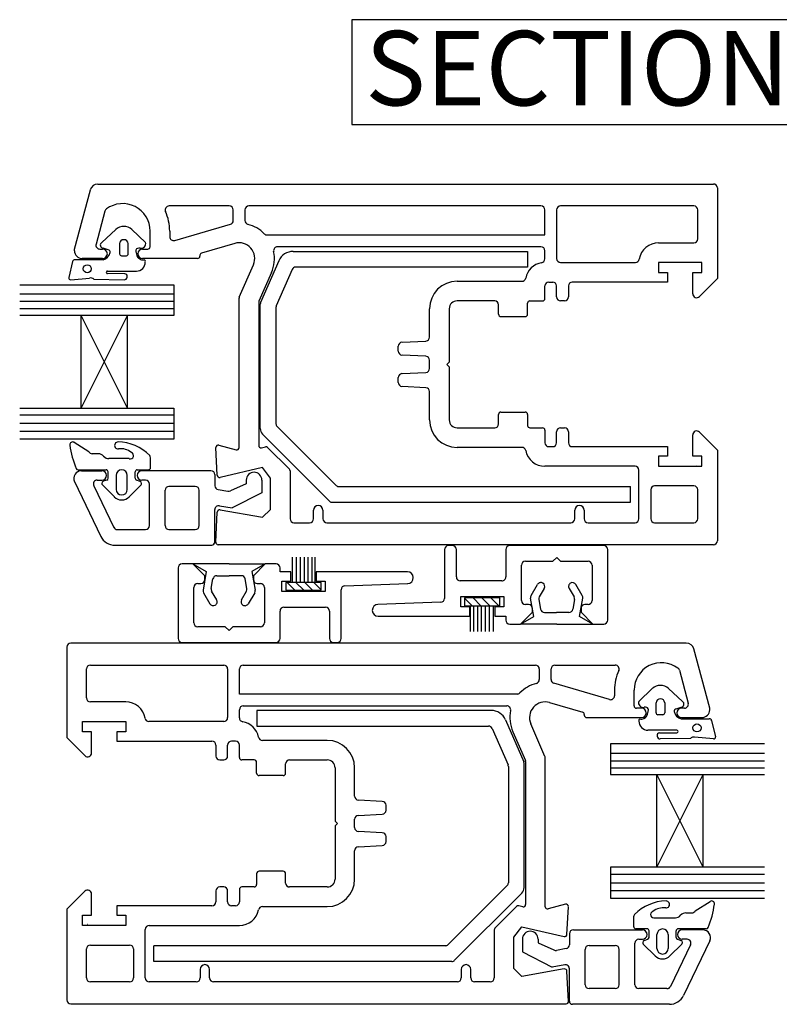
# Paper-space layout 'STD' of a CAD drawing. Units: millimetres. Extents: x -11 to 738, y 1 to 771.
# Drawn here: x 191 to 288, y 92 to 217 of the extents above; entities that cross this region are included whole.
import ezdxf

# ---------------------------------------------------------------- set-up
doc = ezdxf.new("R2010")
doc.units = ezdxf.units.MM
doc.styles.get("Standard").update_dxf_attribs({"font": 'arial.ttf'})

psp = doc.layouts.new('STD')

# ---------------------------------------------------------------- linework, layer by layer
for p, q in [((200.81, 196.33), (279.32, 196.33)), ((197.82, 188.03), (199.85, 195.59)), ((279.82, 195.83), (279.82, 184.28)), ((217.57, 193.53), (209.89, 193.53)), ((257.32, 193.53), (220.07, 193.53)), ((276.82, 193.53), (259.82, 193.53)), ((201.71, 192.88), (200.58, 188.66)), ((218.07, 191.68), (218.07, 193.03)), ((219.57, 193.03), (219.57, 191.68)), ((257.82, 189.83), (257.82, 193.03)), ((259.32, 193.03), (259.32, 186.83)), ((277.32, 189.33), (277.32, 193.03)), ((210.61, 189.14), (217.71, 191.2)), ((203.09, 190.54), (201.31, 188.88)), ((206.88, 188.89), (205.16, 190.54)), ((207.47, 188.33), (207.47, 190.33)), ((209.97, 190.33), (209.97, 189.62)), ((222.39, 189.83), (257.82, 189.83)), ((203.57, 188.72), (203.57, 187.43)), ((204.67, 187.43), (204.67, 188.72)), ((218.27, 188.76), (214.04, 187.53)), ((257.32, 188.33), (223.72, 188.33)), ((272.32, 188.83), (276.82, 188.83)), ((197.82, 187.83), (197.82, 188.03)), ((201.06, 188.03), (201.42, 188.03)), ((202.13, 187.93), (201.47, 188.14)), ((203.81, 187.19), (204.44, 187.19)), ((206.52, 188.03), (207.17, 188.03)), ((213.82, 187.24), (213.82, 187.13)), ((225.72, 187.74), (255.59, 187.74)), ((255.59, 187.74), (255.59, 185.74)), ((257.82, 186.79), (257.82, 187.83)), ((197.59, 186.44), (197.1, 184.39)), ((201.48, 186.67), (197.9, 186.67)), ((201.42, 186.83), (198.82, 186.83)), ((206.25, 186.71), (206.02, 186.84)), ((213.52, 186.83), (206.52, 186.83)), ((218.85, 181.89), (220.66, 186.03)), ((223.88, 186.54), (221.56, 181.21)), ((259.82, 186.33), (269.36, 186.33)), ((272.32, 186.33), (272.32, 185.03)), ((277.82, 186.33), (272.32, 186.33)), ((277.82, 185.03), (277.82, 186.33)), ((202.03, 185.21), (205.73, 185.21)), ((204.25, 184.89), (202.03, 184.9)), ((222.95, 185.03), (221.35, 181.37)), ((225.59, 185.44), (223.56, 180.79)), ((255.59, 185.74), (226.04, 185.74)), ((272.32, 185.03), (273.47, 185.03)), ((273.47, 185.03), (273.47, 183.83)), ((276.67, 182.33), (276.67, 185.03)), ((276.67, 185.03), (277.82, 185.03)), ((190.85, 183.49), (210.49, 183.49)), ((197.36, 184.13), (199.76, 184.34)), ((200.3, 184.18), (204.16, 184.12)), ((210.49, 183.49), (210.49, 179.56)), ((246.62, 183.93), (254.88, 183.93)), ((257.82, 181.73), (257.82, 183.33)), ((258.32, 183.83), (258.82, 183.83)), ((259.32, 181.93), (259.32, 183.33)), ((260.82, 183.33), (260.82, 181.93)), ((273.47, 183.83), (261.32, 183.83)), ((279.82, 184.28), (277.53, 181.98)), ((210.49, 182.28), (190.85, 182.28)), ((210.49, 181.33), (190.85, 181.33)), ((218.82, 162.72), (218.82, 181.77)), ((221.32, 181.25), (221.32, 162.99)), ((221.52, 165.15), (221.52, 181.01)), ((251.42, 181.43), (246.62, 181.43)), ((251.92, 179.73), (251.92, 180.93)), ((255.62, 179.73), (255.62, 181.13)), ((255.92, 181.43), (257.52, 181.43)), ((260.32, 181.43), (259.82, 181.43)), ((210.49, 180.42), (190.85, 180.42)), ((198.68, 179.56), (190.85, 179.56)), ((204.59, 167.75), (198.68, 179.56)), ((198.68, 167.75), (204.59, 179.56)), ((198.68, 167.75), (198.68, 179.56)), ((204.59, 179.56), (198.68, 179.56)), ((204.59, 167.75), (204.59, 179.56)), ((210.49, 179.56), (204.59, 179.56)), ((223.52, 180.59), (223.52, 165.77)), ((243.12, 176.81), (243.12, 180.43)), ((245.62, 180.43), (245.62, 173.63)), ((252.22, 179.43), (255.32, 179.43)), ((239.6, 176.15), (242.65, 176.31)), ((239.12, 175.02), (239.12, 175.65)), ((242.65, 174.36), (239.6, 174.52)), ((243.12, 172.81), (243.12, 173.86)), ((245.62, 173.63), (245.32, 173.33)), ((245.32, 173.33), (245.62, 173.03)), ((239.6, 172.15), (242.65, 172.31)), ((245.62, 173.03), (245.62, 166.24)), ((239.12, 171.02), (239.12, 171.65)), ((242.65, 170.36), (239.6, 170.52)), ((243.12, 166.24), (243.12, 169.86)), ((190.84, 167.75), (198.68, 167.75)), ((198.68, 167.75), (204.59, 167.75)), ((204.59, 167.75), (210.49, 167.75)), ((210.49, 167.75), (210.49, 163.81)), ((252.22, 167.24), (255.32, 167.24)), ((210.49, 166.85), (190.85, 166.85)), ((210.49, 165.78), (190.85, 165.78)), ((251.92, 165.74), (251.92, 166.94)), ((255.62, 166.94), (255.62, 165.54)), ((210.49, 164.77), (190.85, 164.77)), ((223.66, 165.42), (231.2, 157.89)), ((246.62, 165.24), (251.42, 165.24)), ((255.92, 165.24), (257.52, 165.24)), ((257.82, 164.94), (257.82, 163.34)), ((259.32, 163.34), (259.32, 164.74)), ((259.82, 165.24), (260.32, 165.24)), ((260.82, 164.74), (260.82, 163.34)), ((277.53, 164.69), (279.82, 162.39)), ((210.49, 163.81), (190.85, 163.81)), ((199.67, 162.18), (197.78, 163.39)), ((230.37, 155.89), (221.81, 164.45)), ((276.67, 161.64), (276.67, 164.34)), ((216.04, 159.19), (215.86, 162.72)), ((216.23, 163.03), (218.45, 162.44)), ((221.69, 162.7), (222.18, 162.81)), ((222.46, 162.73), (225.24, 159.96)), ((254.88, 162.74), (246.62, 162.74)), ((258.32, 162.84), (258.82, 162.84)), ((261.32, 162.84), (273.47, 162.84)), ((273.47, 162.84), (273.47, 161.64)), ((279.82, 162.39), (279.82, 150.84)), ((200.86, 161.93), (200.07, 161.93)), ((204.81, 161.31), (202.22, 161.31)), ((207.53, 160.16), (207.53, 161.41)), ((273.47, 161.64), (272.32, 161.64)), ((272.32, 161.64), (272.32, 160.34)), ((277.82, 161.64), (276.67, 161.64)), ((277.82, 160.34), (277.82, 161.64)), ((198.28, 159.9), (201.85, 159.9)), ((198.73, 159.77), (201.33, 159.77)), ((199.26, 159.9), (201.58, 159.9)), ((202.11, 158.81), (202.11, 159.63)), ((205.57, 158.81), (205.57, 159.63)), ((205.84, 159.9), (207.26, 159.9)), ((215.23, 159.77), (206.43, 159.77)), ((221.82, 160.17), (216.41, 158.92)), ((222.82, 158.84), (221.82, 160.17)), ((225.32, 159.75), (225.32, 153.64)), ((269.32, 160.34), (257.82, 160.34)), ((269.82, 153.64), (269.82, 159.84)), ((272.32, 160.34), (277.82, 160.34)), ((277.2, 160.43), (277.22, 160.44)), ((197.81, 158.38), (201.18, 151.4)), ((200.73, 158.57), (201.33, 158.57)), ((201.93, 158.56), (201.49, 158.42)), ((203.14, 159.17), (203.14, 157.39)), ((204.56, 157.39), (204.56, 159.17)), ((206.19, 158.41), (205.75, 158.56)), ((206.88, 158.57), (206.43, 158.57)), ((215.73, 159.27), (215.73, 157.86)), ((219.73, 158.58), (219.73, 158.11)), ((221.73, 158.58), (221.73, 156.96)), ((222.82, 154.84), (222.82, 158.84)), ((200.28, 157.85), (202.84, 152.55)), ((201.31, 158.15), (201.31, 158.15)), ((201.39, 157.96), (202.91, 156.44)), ((204.8, 156.44), (206.31, 157.96)), ((207.38, 152.77), (207.38, 158.07)), ((209.38, 152.77), (209.38, 157.27)), ((213.23, 157.77), (209.88, 157.77)), ((213.73, 152.77), (213.73, 157.27)), ((216.14, 157.37), (217.38, 157.15)), ((219.73, 158.11), (217.71, 157.21)), ((221.73, 156.96), (217.93, 155.02)), ((231.55, 157.74), (268.74, 157.74)), ((268.74, 155.74), (268.74, 157.74)), ((271.32, 157.34), (271.32, 153.64)), ((276.82, 157.84), (271.82, 157.84)), ((277.32, 153.64), (277.32, 157.34)), ((230.72, 155.74), (268.74, 155.74)), ((215.73, 150.67), (215.73, 154.81)), ((215.84, 150.65), (216.04, 154.5)), ((216.31, 155.31), (217.93, 155.02)), ((216.39, 154.78), (221.82, 153.84)), ((221.82, 153.84), (222.82, 154.84)), ((228.32, 153.64), (228.32, 154.74)), ((229.52, 154.74), (229.52, 153.64)), ((261.62, 153.64), (261.62, 154.74)), ((262.82, 154.74), (262.82, 153.64)), ((203.29, 152.27), (206.88, 152.27)), ((209.88, 152.27), (213.23, 152.27)), ((225.82, 153.14), (227.82, 153.14)), ((230.02, 153.14), (261.12, 153.14)), ((263.32, 153.14), (269.32, 153.14)), ((271.82, 153.14), (276.82, 153.14)), ((202.98, 150.27), (215.33, 150.27)), ((279.32, 150.34), (216.14, 150.34)), ((245.03, 149.72), (245.03, 143.49)), ((246.03, 150.22), (245.53, 150.22)), ((246.53, 146.22), (246.53, 149.72)), ((252.83, 149.72), (252.83, 146.22)), ((265.33, 150.22), (253.33, 150.22)), ((265.83, 140.72), (265.83, 149.72)), ((225.6, 148.75), (225.6, 145.53)), ((226.1, 148.75), (226.1, 145.53)), ((226.6, 148.75), (226.6, 145.53)), ((227.1, 148.75), (227.1, 145.53)), ((227.6, 148.75), (227.6, 145.53)), ((228.1, 148.75), (228.1, 145.53)), ((228.5, 148.75), (228.5, 145.53)), ((255.33, 148.22), (258.83, 148.22)), ((258.83, 148.22), (259.33, 148.72)), ((259.33, 148.72), (259.83, 148.22)), ((259.83, 148.22), (263.33, 148.22)), ((211.04, 147.38), (211.04, 138.38)), ((212.94, 147.88), (211.54, 147.88)), ((212.94, 147.88), (214.63, 146.91)), ((214.44, 146.38), (212.94, 147.88)), ((217.54, 147.88), (212.94, 147.88)), ((214.63, 146.91), (214.22, 144.56)), ((217.54, 147.88), (222.14, 147.88)), ((217.54, 147.88), (222.14, 147.88)), ((222.14, 147.88), (220.45, 146.91)), ((220.45, 146.91), (220.87, 144.56)), ((222.14, 147.88), (220.64, 146.38)), ((223.54, 147.88), (222.14, 147.88)), ((224.04, 146.88), (224.04, 147.38)), ((254.83, 143.22), (254.83, 147.72)), ((263.83, 147.72), (263.83, 143.22)), ((214.44, 145.88), (214.44, 146.38)), ((215.27, 144.74), (215.48, 145.97)), ((215.97, 146.38), (217.54, 146.38)), ((219.11, 146.38), (217.54, 146.38)), ((219.82, 144.74), (219.6, 145.97)), ((220.64, 146.38), (220.64, 145.88)), ((225.44, 146.88), (224.04, 146.88)), ((224.29, 144.38), (224.29, 145.68)), ((224.29, 145.68), (225.44, 145.68)), ((225.44, 145.68), (225.44, 146.88)), ((228.64, 146.88), (228.64, 145.68)), ((240.29, 146.88), (228.64, 146.88)), ((228.64, 145.68), (229.79, 145.68)), ((229.79, 145.68), (229.79, 144.38)), ((252.33, 145.72), (247.03, 145.72)), ((213.04, 140.38), (213.04, 144.88)), ((213.54, 145.38), (213.94, 145.38)), ((215.96, 143.31), (215.32, 144.41)), ((219.13, 143.31), (219.76, 144.41)), ((221.14, 145.38), (221.54, 145.38)), ((222.04, 144.88), (222.04, 140.38)), ((229.29, 145.53), (224.79, 145.53)), ((224.79, 145.53), (224.79, 144.53)), ((224.81, 144.53), (224.79, 144.55)), ((224.79, 144.53), (229.29, 144.53)), ((225.94, 144.53), (224.94, 145.53)), ((227.07, 144.53), (226.07, 145.53)), ((228.2, 144.53), (227.2, 145.53)), ((229.29, 144.57), (228.34, 145.53)), ((229.29, 144.53), (229.29, 145.53)), ((231.84, 138.38), (231.84, 144.6)), ((232.32, 145.1), (240.32, 145.38)), ((256.06, 143.85), (256.87, 145.26)), ((257.74, 144.76), (257.11, 143.67)), ((260.91, 144.76), (261.54, 143.67)), ((262.59, 143.85), (261.78, 145.26)), ((214.28, 144.22), (215.09, 142.81)), ((220.81, 144.22), (219.99, 142.81)), ((229.79, 144.38), (224.29, 144.38)), ((247.08, 143.72), (252.58, 143.72)), ((247.08, 142.42), (247.08, 143.72)), ((252.08, 143.55), (247.58, 143.55)), ((247.58, 143.55), (247.58, 142.55)), ((247.58, 143.5), (248.53, 142.55)), ((248.66, 143.55), (249.66, 142.55)), ((249.79, 143.55), (250.79, 142.55)), ((250.93, 143.55), (251.93, 142.55)), ((252.06, 143.55), (252.08, 143.53)), ((252.08, 142.55), (252.08, 143.55)), ((252.58, 143.72), (252.58, 142.42)), ((256.41, 141.17), (256, 143.52)), ((257.05, 143.33), (257.26, 142.11)), ((261.6, 143.33), (261.39, 142.11)), ((262.24, 141.17), (262.65, 143.52)), ((224.04, 138.38), (224.04, 141.88)), ((224.54, 142.38), (229.84, 142.38)), ((230.34, 141.88), (230.34, 138.38)), ((244.54, 142.99), (236.53, 142.71)), ((248.23, 142.42), (247.08, 142.42)), ((247.58, 142.55), (252.08, 142.55)), ((248.23, 141.22), (248.23, 142.42)), ((248.35, 139.25), (248.35, 142.55)), ((248.75, 139.25), (248.75, 142.55)), ((249.25, 139.25), (249.25, 142.55)), ((249.75, 139.25), (249.75, 142.55)), ((250.25, 139.25), (250.25, 142.55)), ((250.75, 139.25), (250.75, 142.55)), ((251.25, 139.25), (251.25, 142.55)), ((251.43, 142.42), (251.43, 141.22)), ((252.58, 142.42), (251.43, 142.42)), ((255.73, 142.72), (255.33, 142.72)), ((256.23, 141.72), (256.23, 142.22)), ((262.43, 142.22), (262.43, 141.72)), ((263.33, 142.72), (262.93, 142.72)), ((236.56, 141.22), (248.23, 141.22)), ((251.43, 141.22), (252.83, 141.22)), ((252.83, 141.22), (252.83, 140.72)), ((254.73, 140.22), (256.23, 141.72)), ((254.73, 140.2), (256.41, 141.17)), ((257.76, 141.7), (259.32, 141.7)), ((260.89, 141.7), (259.32, 141.7)), ((263.93, 140.2), (262.24, 141.17)), ((262.43, 141.72), (263.93, 140.22)), ((217.04, 139.88), (213.54, 139.88)), ((217.54, 139.38), (217.04, 139.88)), ((218.04, 139.88), (217.54, 139.38)), ((221.54, 139.88), (218.04, 139.88)), ((253.33, 140.22), (254.73, 140.22)), ((259.33, 140.2), (254.73, 140.2)), ((259.33, 140.2), (254.73, 140.2)), ((259.33, 140.2), (263.93, 140.2)), ((263.93, 140.22), (265.33, 140.22)), ((196.86, 137.29), (196.86, 125.74)), ((275.86, 137.79), (197.36, 137.79)), ((211.54, 137.88), (223.54, 137.88)), ((230.84, 137.88), (231.34, 137.88)), ((278.85, 129.49), (276.83, 137.05)), ((199.36, 130.79), (199.36, 134.49)), ((199.86, 134.99), (216.86, 134.99)), ((217.36, 134.49), (217.36, 128.29)), ((218.86, 131.29), (218.86, 134.49)), ((219.36, 134.99), (256.61, 134.99)), ((257.11, 134.49), (257.11, 133.14)), ((258.61, 133.14), (258.61, 134.49)), ((259.11, 134.99), (266.79, 134.99)), ((274.97, 134.34), (276.1, 130.12)), ((266.07, 130.59), (258.97, 132.66)), ((269.8, 130.35), (271.52, 132)), ((273.59, 132), (275.37, 130.34)), ((254.28, 131.29), (218.86, 131.29)), ((266.7, 131.79), (266.7, 131.07)), ((269.2, 129.79), (269.2, 131.79)), ((204.36, 130.29), (199.86, 130.29)), ((219.36, 129.79), (252.96, 129.79)), ((258.41, 130.21), (262.64, 128.99)), ((270.15, 129.49), (269.5, 129.49)), ((272.01, 128.89), (272.01, 130.18)), ((273.1, 130.18), (273.1, 128.89)), ((274.55, 129.39), (275.21, 129.6)), ((275.62, 129.49), (275.25, 129.49)), ((278.85, 129.29), (278.85, 129.49)), ((218.86, 128.25), (218.86, 129.29)), ((221.09, 129.2), (221.09, 127.2)), ((250.96, 129.2), (221.09, 129.2)), ((262.85, 128.7), (262.85, 128.59)), ((263.15, 128.29), (270.15, 128.29)), ((270.43, 128.17), (270.66, 128.3)), ((272.87, 128.65), (272.24, 128.65)), ((275.2, 128.13), (278.77, 128.13)), ((275.25, 128.29), (277.85, 128.29)), ((198.86, 127.79), (204.36, 127.79)), ((198.86, 126.49), (198.86, 127.79)), ((204.36, 127.79), (204.36, 126.49)), ((216.86, 127.79), (207.31, 127.79)), ((221.09, 127.2), (250.63, 127.2)), ((251.09, 126.9), (253.12, 122.25)), ((252.79, 128), (255.12, 122.67)), ((257.83, 123.35), (256.02, 127.49)), ((279.09, 127.9), (279.58, 125.85)), ((196.86, 125.74), (199.15, 123.44)), ((200.01, 126.49), (198.86, 126.49)), ((200.01, 123.79), (200.01, 126.49)), ((204.36, 126.49), (203.21, 126.49)), ((203.21, 126.49), (203.21, 125.29)), ((253.73, 126.49), (255.33, 122.83)), ((274.65, 126.67), (270.95, 126.67)), ((272.43, 126.35), (274.65, 126.36)), ((276.38, 125.64), (272.52, 125.57)), ((279.32, 125.59), (276.92, 125.8)), ((203.21, 125.29), (215.36, 125.29)), ((215.86, 124.79), (215.86, 123.39)), ((217.36, 123.39), (217.36, 124.79)), ((218.36, 125.29), (217.86, 125.29)), ((218.86, 123.19), (218.86, 124.79)), ((230.06, 125.39), (221.79, 125.39)), ((285.83, 124.95), (266.18, 124.95)), ((266.18, 124.95), (266.18, 121.02)), ((257.86, 104.18), (257.86, 123.23)), ((266.18, 123.74), (285.83, 123.74)), ((216.36, 122.89), (216.86, 122.89)), ((220.76, 122.89), (219.16, 122.89)), ((221.06, 121.19), (221.06, 122.59)), ((224.76, 121.19), (224.76, 122.39)), ((225.26, 122.89), (230.06, 122.89)), ((231.06, 121.89), (231.06, 115.09)), ((233.56, 118.27), (233.56, 121.89)), ((253.16, 122.05), (253.16, 107.23)), ((255.16, 106.61), (255.16, 122.47)), ((255.36, 122.71), (255.36, 104.45)), ((266.18, 122.79), (285.83, 122.79)), ((266.18, 121.88), (285.83, 121.88)), ((224.46, 120.89), (221.36, 120.89)), ((266.18, 121.02), (272.09, 121.02)), ((272.09, 121.02), (278, 121.02)), ((272.09, 109.21), (278, 121.02)), ((278, 109.21), (272.09, 121.02)), ((272.09, 109.21), (272.09, 121.02)), ((278, 121.02), (285.83, 121.02)), ((278, 109.21), (278, 121.02)), ((237.08, 117.61), (234.03, 117.77)), ((237.56, 116.48), (237.56, 117.11)), ((234.03, 115.82), (237.08, 115.98)), ((231.06, 115.09), (231.36, 114.79)), ((231.36, 114.79), (231.06, 114.49)), ((231.06, 114.49), (231.06, 107.69)), ((233.56, 114.27), (233.56, 115.32)), ((237.08, 113.61), (234.03, 113.77)), ((237.56, 112.48), (237.56, 113.11)), ((234.03, 111.82), (237.08, 111.98)), ((233.56, 107.69), (233.56, 111.32)), ((221.06, 108.39), (221.06, 106.99)), ((224.46, 108.69), (221.36, 108.69)), ((224.76, 107.19), (224.76, 108.39)), ((266.19, 109.21), (266.19, 105.27)), ((272.09, 109.21), (266.19, 109.21)), ((266.19, 108.31), (285.83, 108.31)), ((278, 109.21), (272.09, 109.21)), ((285.84, 109.21), (278, 109.21)), ((253.02, 106.88), (245.48, 99.34)), ((266.19, 107.24), (285.83, 107.24)), ((199.15, 106.15), (196.86, 103.85)), ((200.01, 103.09), (200.01, 105.79)), ((215.86, 106.19), (215.86, 104.79)), ((216.86, 106.69), (216.36, 106.69)), ((217.36, 104.79), (217.36, 106.19)), ((218.86, 106.39), (218.86, 104.79)), ((220.76, 106.69), (219.16, 106.69)), ((230.06, 106.69), (225.26, 106.69)), ((246.31, 97.34), (254.87, 105.91)), ((266.19, 106.23), (285.83, 106.23)), ((215.36, 104.29), (203.21, 104.29)), ((203.21, 104.29), (203.21, 103.09)), ((218.36, 104.29), (217.86, 104.29)), ((254.99, 104.16), (254.5, 104.27)), ((260.45, 104.49), (258.23, 103.89)), ((266.19, 105.27), (285.83, 105.27)), ((277, 103.64), (278.9, 104.85)), ((196.86, 103.85), (196.86, 92.29)), ((198.86, 101.79), (198.86, 103.09)), ((198.86, 103.09), (200.01, 103.09)), ((203.21, 103.09), (204.36, 103.09)), ((204.36, 103.09), (204.36, 101.79)), ((221.79, 104.19), (230.06, 104.19)), ((254.22, 104.19), (251.44, 101.42)), ((260.64, 100.65), (260.82, 104.18)), ((275.81, 103.39), (276.6, 103.39)), ((204.36, 101.79), (198.86, 101.79)), ((199.48, 101.89), (199.46, 101.9)), ((207.36, 101.79), (218.86, 101.79)), ((269.15, 101.62), (269.15, 102.87)), ((271.87, 102.77), (274.46, 102.77)), ((206.86, 95.09), (206.86, 101.29)), ((251.36, 101.21), (251.36, 95.09)), ((253.86, 100.29), (254.86, 101.63)), ((254.86, 101.63), (260.27, 100.38)), ((260.95, 100.73), (260.95, 99.32)), ((261.45, 101.23), (270.25, 101.23)), ((270.84, 101.35), (269.42, 101.35)), ((271.11, 100.27), (271.11, 101.09)), ((272.12, 98.85), (272.12, 100.63)), ((273.54, 100.63), (273.54, 98.85)), ((274.57, 100.27), (274.57, 101.09)), ((278.4, 101.36), (274.83, 101.36)), ((277.42, 101.36), (275.1, 101.36)), ((277.95, 101.23), (275.35, 101.23)), ((199.86, 99.29), (204.86, 99.29)), ((245.13, 99.2), (207.93, 99.2)), ((207.93, 97.2), (207.93, 99.2)), ((253.86, 96.29), (253.86, 100.29)), ((254.95, 100.04), (254.95, 98.42)), ((256.95, 100.04), (256.95, 99.57)), ((256.95, 99.57), (258.97, 98.67)), ((263.45, 99.23), (266.8, 99.23)), ((269.3, 94.23), (269.3, 99.53)), ((269.8, 100.03), (270.25, 100.03)), ((271.88, 97.9), (270.37, 99.42)), ((270.49, 99.87), (270.93, 100.02)), ((275.29, 99.42), (273.77, 97.9)), ((276.4, 99.31), (273.84, 94.01)), ((274.75, 100.02), (275.18, 99.87)), ((275.95, 100.03), (275.35, 100.03)), ((275.37, 99.61), (275.37, 99.61)), ((278.87, 99.84), (275.5, 92.86)), ((199.36, 95.09), (199.36, 98.79)), ((205.36, 98.79), (205.36, 95.09)), ((254.95, 98.42), (258.75, 96.48)), ((260.54, 98.83), (259.3, 98.61)), ((262.95, 94.23), (262.95, 98.73)), ((267.3, 94.23), (267.3, 98.73)), ((245.96, 97.2), (207.93, 97.2)), ((260.37, 96.77), (258.75, 96.48)), ((213.86, 96.19), (213.86, 95.09)), ((215.06, 95.09), (215.06, 96.19)), ((247.16, 96.19), (247.16, 95.09)), ((248.36, 95.09), (248.36, 96.19)), ((254.86, 95.29), (253.86, 96.29)), ((260.29, 96.24), (254.86, 95.29)), ((260.84, 92.11), (260.64, 95.96)), ((260.95, 92.13), (260.95, 96.27)), ((204.86, 94.59), (199.86, 94.59)), ((213.36, 94.59), (207.36, 94.59)), ((246.66, 94.59), (215.56, 94.59)), ((250.86, 94.59), (248.86, 94.59)), ((266.8, 93.73), (263.45, 93.73)), ((273.39, 93.73), (269.8, 93.73)), ((197.36, 91.79), (260.54, 91.79)), ((273.7, 91.73), (261.35, 91.73))]:
    psp.add_line(p, q)
at = {"lineweight": 25}
psp.add_lwpolyline([(321.79, 217.28), (233.18, 217.28), (233.18, 203.9), (321.79, 203.9)], close=True, dxfattribs=at)
for centre in [(199.46, 185.52), (277.22, 126.98)]:
    psp.add_circle(centre, 0.512)
for centre, radius, start, end in [((200.81, 195.33), 1, 90, 165), ((279.32, 195.83), 0.5, 0, 90), ((203.97, 190.33), 3.5, 0, 126.4183), ((209.89, 193.03), 0.5, 90, 204.5431), ((217.57, 193.03), 0.5, 0, 90), ((220.07, 193.03), 0.5, 90, 180), ((257.32, 193.03), 0.5, 0, 90), ((259.82, 193.03), 0.5, 90, 180), ((276.82, 193.03), 0.5, 0, 90), ((202.19, 192.75), 0.5, 126.4183, 165), ((203.97, 190.33), 6, 0, 24.5431), ((204.12, 189.35), 1.58, 49.1856, 130.8144), ((217.57, 191.68), 0.5, 286.2007, 360), ((220.07, 191.68), 0.5, 180, 255.5225), ((218.82, 186.83), 4.5, 44.427, 75.5225), ((210.47, 189.62), 0.5, 180, 286.2007), ((222.39, 190.33), 0.5, 224.427, 270), ((201.06, 188.53), 0.5, 165, 270), ((201.51, 188.54), 0.393, 119.7584, 264.9226), ((204.12, 188.68), 0.55, 4.8412, 175.1588), ((206.33, 188.71), 0.582, 256.2141, 18.3675), ((207.17, 188.33), 0.3, 270, 360), ((218.82, 186.83), 2, 336.4218, 106.2007), ((223.72, 187.83), 0.5, 90, 191.537), ((257.32, 187.83), 0.5, 0, 90), ((272.32, 186.33), 2.5, 90, 170.4059), ((276.82, 189.33), 0.5, 270, 360), ((198.82, 187.83), 1, 180, 270), ((201.42, 187.43), 0.6, 270, 90), ((201.12, 187.9), 1.29, 286.5424, 346.1487), ((202.15, 187.69), 0.234, 335.372, 94.1961), ((203.81, 187.42), 0.232, 178.4661, 270.0174), ((204.44, 187.42), 0.232, 270.0174, 1.3271), ((206.36, 187.74), 0.715, 161.7518, 175.602), ((209.52, 188.48), 3.93, 190.0154, 196.4645), ((205.89, 187.89), 0.218, 98.2698, 160.0131), ((206.6, 187.47), 0.855, 186.8145, 227.5851), ((206.12, 187.21), 0.941, 85.6102, 106.2912), ((206.52, 187.43), 0.6, 90, 270), ((213.52, 187.13), 0.3, 270, 0), ((214.12, 187.24), 0.3, 106.2007, 180), ((218.82, 186.83), 4.5, 336.4218, 11.537), ((225.72, 185.74), 2, 90, 156.4218), ((197.87, 186.39), 0.284, 82.3415, 170.4249), ((205.69, 186.38), 1.17, 271.8127, 0.253), ((206.55, 187.35), 0.708, 244.6163, 284.0033), ((206.66, 186.46), 0.213, 339.8915, 73.3787), ((257.82, 183.83), 2.5, 99.5941, 168.463), ((257.32, 186.79), 0.5, 279.5941, 0), ((259.82, 186.83), 0.5, 180, 270), ((269.36, 186.83), 0.5, 270, 350.4059), ((202.03, 185.06), 0.156, 89.6847, 269.6847), ((204.17, 184.51), 0.391, 268.1527, 78.6774), ((226.04, 185.24), 0.5, 90, 156.4218), ((197.33, 184.36), 0.233, 171.4467, 276.3914), ((199.87, 183.74), 0.606, 45.8715, 100.9933), ((246.62, 180.43), 3.5, 90, 180), ((254.88, 184.43), 0.5, 270, 348.463), ((258.32, 183.33), 0.5, 90, 180), ((258.82, 183.33), 0.5, 360, 90), ((261.32, 183.33), 0.5, 90, 180), ((277.17, 182.33), 0.5, 180, 315), ((219.12, 181.77), 0.3, 156.4218, 180), ((221.62, 181.25), 0.3, 156.4218, 180), ((222.02, 181.01), 0.5, 156.4218, 180), ((246.62, 180.43), 1, 90, 180), ((251.42, 180.93), 0.5, 0, 90), ((255.92, 181.13), 0.3, 90, 180), ((257.52, 181.73), 0.3, 270, 0), ((259.82, 181.93), 0.5, 180, 270), ((260.32, 181.93), 0.5, 270, 360), ((224.02, 180.59), 0.5, 156.4218, 180), ((252.22, 179.73), 0.3, 180, 270), ((255.32, 179.73), 0.3, 270, 360), ((239.62, 175.65), 0.5, 93, 180), ((242.62, 176.81), 0.5, 273, 360), ((239.62, 175.02), 0.5, 180, 267), ((242.62, 173.86), 0.5, 360, 87), ((239.62, 171.65), 0.5, 93, 180), ((242.62, 172.81), 0.5, 273, 0), ((239.62, 171.02), 0.5, 180, 267), ((242.62, 169.86), 0.5, 0, 87), ((252.22, 166.94), 0.3, 90, 180), ((255.32, 166.94), 0.3, 0, 90), ((224.02, 165.77), 0.5, 180, 225), ((246.62, 166.24), 3.5, 180, 270), ((246.62, 166.24), 1, 180, 270), ((251.42, 165.74), 0.5, 270, 0), ((222.52, 165.15), 1, 180, 225), ((255.92, 165.54), 0.3, 180, 270), ((257.52, 164.94), 0.3, 0, 90), ((259.82, 164.74), 0.5, 90, 180), ((260.32, 164.74), 0.5, 0, 90), ((277.17, 164.34), 0.5, 45, 180), ((197.59, 163.09), 0.356, 57.4909, 188.3285), ((203.39, 163), 0.446, 88.8249, 276.7721), ((203.28, 157.66), 5.79, 44.4238, 88.8214), ((258.32, 163.34), 0.5, 180, 270), ((258.82, 163.34), 0.5, 270, 0), ((261.32, 163.34), 0.5, 180, 270), ((210.46, 164.97), 13.37, 188.3285, 201.6143), ((200.07, 162.38), 0.446, 205.96, 270.004), ((203.71, 160.35), 2.23, 51.944, 96.7707), ((204.95, 161.7), 0.421, 250.9715, 70.9715), ((216.16, 162.74), 0.3, 75, 183), ((218.52, 162.72), 0.3, 255, 360), ((221.62, 162.99), 0.3, 180, 283), ((222.25, 162.52), 0.3, 45, 103), ((254.88, 162.24), 0.5, 11.537, 90), ((257.82, 162.84), 2.5, 191.537, 270), ((200.86, 161.04), 0.891, 40.5399, 90), ((202.22, 162.2), 0.891, 220.547, 270.0041), ((207.08, 161.42), 0.446, 359.181, 40.7815), ((198.73, 158.77), 1, 90, 203.7419), ((198.27, 160.16), 0.267, 205.2657, 271.4486), ((201.33, 159.17), 0.6, 270, 90), ((201.85, 159.63), 0.267, 0, 90), ((203.85, 159.17), 0.713, 0, 180), ((205.84, 159.63), 0.267, 90, 180), ((206.43, 159.17), 0.6, 90, 270), ((207.26, 160.16), 0.267, 270, 0), ((215.23, 159.27), 0.5, 360, 90), ((220.73, 158.58), 1, 0, 180), ((225.02, 159.75), 0.3, 0, 45), ((269.32, 159.84), 0.5, 0, 90), ((200.73, 158.07), 0.5, 90, 205.8034), ((201.59, 158.15), 0.282, 110.3529, 179.2868), ((201.85, 158.81), 0.267, 288.1934, 360), ((205.84, 158.81), 0.267, 180, 251.8066), ((206.1, 158.16), 0.267, 360, 71.8157), ((206.88, 158.07), 0.5, 0, 90), ((216.34, 159.21), 0.3, 183, 283), ((201.59, 158.15), 0.281, 181.0248, 223.5718), ((203.85, 157.39), 0.713, 180, 0), ((205.93, 158.18), 0.443, 329.9975, 357.6297), ((209.88, 157.27), 0.5, 90, 180), ((213.23, 157.27), 0.5, 0, 90), ((216.23, 157.86), 0.5, 180, 260), ((217.46, 157.64), 0.5, 260, 300), ((231.55, 158.24), 0.5, 225, 270), ((271.82, 157.34), 0.5, 90, 180), ((276.82, 157.34), 0.5, 360, 90), ((203.85, 157.39), 1.34, 225, 315.0021), ((230.72, 156.24), 0.5, 225, 270), ((216.23, 154.81), 0.5, 80, 180), ((216.34, 154.48), 0.3, 80.158, 177), ((228.92, 154.74), 0.6, 360, 180), ((262.22, 154.74), 0.6, 360, 180), ((225.82, 153.64), 0.5, 180, 270), ((227.82, 153.64), 0.5, 270, 360), ((230.02, 153.64), 0.5, 180, 270), ((261.12, 153.64), 0.5, 270, 360), ((263.32, 153.64), 0.5, 180, 270), ((269.32, 153.64), 0.5, 270, 360), ((271.82, 153.64), 0.5, 180, 270), ((276.82, 153.64), 0.5, 270, 0), ((203.29, 152.77), 0.5, 205.8034, 270), ((206.88, 152.77), 0.5, 270, 0), ((209.88, 152.77), 0.5, 180, 270), ((213.23, 152.77), 0.5, 270, 360), ((202.98, 152.27), 2, 205.8034, 270), ((215.33, 150.67), 0.4, 270, 360), ((279.32, 150.84), 0.5, 270, 0), ((216.14, 150.64), 0.3, 177, 270), ((245.53, 149.72), 0.5, 90, 180), ((246.03, 149.72), 0.5, 0, 90), ((253.33, 149.72), 0.5, 90, 180), ((265.33, 149.72), 0.5, 360, 90), ((255.33, 147.72), 0.5, 90, 179.9991), ((263.33, 147.72), 0.5, 360, 90), ((211.54, 147.38), 0.5, 90, 180), ((223.54, 147.38), 0.5, 0, 90), ((213.94, 145.88), 0.5, 270, 359.9991), ((215.97, 145.88), 0.5, 90, 170.0001), ((219.11, 145.88), 0.5, 9.9999, 90), ((221.14, 145.88), 0.5, 180, 270), ((240.29, 146.13), 0.75, 272.0007, 90), ((247.03, 146.22), 0.5, 180, 270), ((252.33, 146.22), 0.5, 269.9999, 0), ((213.54, 144.88), 0.5, 90, 180), ((214.71, 144.47), 0.5, 170.0039, 210.0091), ((215.76, 144.66), 0.5, 170.0018, 209.9997), ((219.33, 144.66), 0.5, 330.1012, 10.1316), ((220.38, 144.47), 0.5, 329.9914, 10.013), ((221.54, 144.88), 0.5, 0, 90), ((232.34, 144.6), 0.5, 92.0007, 180), ((257.31, 145.01), 0.5, 59.9965, 150.0246), ((257.31, 145.01), 0.5, 329.9981, 59.9965), ((261.34, 145.01), 0.5, 119.9997, 210.0041), ((261.34, 145.01), 0.5, 29.9997, 119.9997), ((215.52, 143.06), 0.5, 299.9997, 30.0041), ((219.56, 143.06), 0.5, 149.9981, 239.9965), ((244.53, 143.49), 0.5, 272.0007, 0), ((255.33, 143.22), 0.5, 180, 270), ((256.49, 143.6), 0.5, 149.9914, 190.013), ((257.54, 143.42), 0.5, 150.1012, 190.1316), ((261.11, 143.42), 0.5, 350.0018, 29.9997), ((262.16, 143.6), 0.5, 350.0039, 30.009), ((263.33, 143.22), 0.5, 270, 360), ((215.52, 143.06), 0.5, 209.9997, 299.9997), ((219.56, 143.06), 0.5, 239.9965, 329.9981), ((224.54, 141.88), 0.5, 90, 180), ((229.84, 141.88), 0.5, 360, 90), ((236.56, 141.97), 0.75, 92.0007, 270), ((255.73, 142.22), 0.5, 360, 90), ((257.76, 142.2), 0.5, 189.9999, 270), ((260.89, 142.2), 0.5, 270, 350.0001), ((262.93, 142.22), 0.5, 90, 179.9991), ((253.33, 140.72), 0.5, 180, 270), ((265.33, 140.72), 0.5, 270, 0), ((213.54, 140.38), 0.5, 180, 270), ((221.54, 140.38), 0.5, 270, 359.9991), ((211.54, 138.38), 0.5, 180, 270), ((223.54, 138.38), 0.5, 270, 0), ((230.84, 138.38), 0.5, 180, 270), ((231.34, 138.38), 0.5, 270, 0), ((197.36, 137.29), 0.5, 90, 180), ((275.86, 136.79), 1, 15, 90), ((199.86, 134.49), 0.5, 90, 180), ((216.86, 134.49), 0.5, 0, 90), ((219.36, 134.49), 0.5, 90, 180), ((256.61, 134.49), 0.5, 0, 90), ((259.11, 134.49), 0.5, 90, 180), ((266.79, 134.49), 0.5, 335.4569, 90), ((272.7, 131.79), 3.5, 53.5817, 180), ((274.49, 134.21), 0.5, 15, 53.5817), ((256.61, 133.14), 0.5, 284.4775, 360), ((259.11, 133.14), 0.5, 180, 253.7993), ((272.7, 131.79), 6, 155.4569, 180), ((257.86, 128.29), 4.5, 104.4775, 135.573), ((272.56, 130.81), 1.58, 49.1856, 130.8144), ((199.86, 130.79), 0.5, 180, 270), ((254.28, 131.79), 0.5, 270, 315.573), ((266.2, 131.07), 0.5, 253.7993, 360), ((272.56, 130.14), 0.55, 4.8412, 175.1588), ((204.36, 127.79), 2.5, 9.5941, 90), ((219.36, 129.29), 0.5, 90, 180), ((252.96, 129.29), 0.5, 348.463, 90), ((257.86, 128.29), 2, 73.7993, 203.5782), ((269.5, 129.79), 0.3, 180, 270), ((270.35, 130.17), 0.582, 161.6325, 283.7859), ((270.15, 128.89), 0.6, 270, 90), ((270.56, 128.67), 0.941, 73.7088, 94.3898), ((270.79, 129.35), 0.218, 19.9869, 81.7302), ((270.32, 129.2), 0.715, 4.398, 18.2482), ((274.53, 129.15), 0.234, 85.8039, 204.628), ((275.25, 128.89), 0.6, 90, 270), ((275.17, 130), 0.393, 275.0774, 60.2416), ((275.62, 129.99), 0.5, 270, 15), ((207.31, 128.29), 0.5, 189.5941, 270), ((216.86, 128.29), 0.5, 270, 0), ((219.36, 128.25), 0.5, 180, 260.4059), ((250.96, 127.2), 2, 23.5782, 90), ((257.86, 128.29), 4.5, 168.463, 203.5782), ((262.55, 128.7), 0.3, 0, 73.7993), ((263.15, 128.59), 0.3, 180, 270), ((270.01, 127.92), 0.213, 106.6213, 200.1085), ((270.13, 128.81), 0.708, 255.9967, 295.3837), ((270.08, 128.93), 0.855, 312.4149, 353.1855), ((267.16, 129.94), 3.93, 343.5355, 349.9846), ((272.24, 128.88), 0.232, 178.6729, 269.9826), ((272.87, 128.88), 0.232, 269.9826, 1.5339), ((275.56, 129.36), 1.29, 193.8513, 253.4576), ((277.85, 129.29), 1, 270, 0), ((278.81, 127.85), 0.284, 9.5751, 97.6585), ((218.86, 125.29), 2.5, 11.537, 80.4059), ((250.63, 126.7), 0.5, 23.5782, 90), ((270.99, 127.84), 1.17, 179.747, 268.1873), ((221.79, 125.89), 0.5, 191.537, 270), ((272.51, 125.97), 0.391, 101.3226, 271.8473), ((274.65, 126.52), 0.156, 270.3153, 90.3153), ((276.8, 125.2), 0.606, 79.0067, 134.1285), ((279.35, 125.82), 0.233, 263.6086, 8.5533), ((215.36, 124.79), 0.5, 0, 90), ((217.86, 124.79), 0.5, 90, 180), ((218.36, 124.79), 0.5, 360, 90), ((230.06, 121.89), 3.5, 360, 90), ((199.51, 123.79), 0.5, 225, 360), ((216.36, 123.39), 0.5, 180, 270), ((216.86, 123.39), 0.5, 270, 360), ((219.16, 123.19), 0.3, 180, 270), ((257.56, 123.23), 0.3, 360, 23.5782), ((220.76, 122.59), 0.3, 360, 90), ((225.26, 122.39), 0.5, 90, 180), ((230.06, 121.89), 1, 360, 90), ((252.66, 122.05), 0.5, 0, 23.5782), ((254.66, 122.47), 0.5, 360, 23.5782), ((255.06, 122.71), 0.3, 360, 23.5782), ((221.36, 121.19), 0.3, 180, 270), ((224.46, 121.19), 0.3, 270, 360), ((234.06, 118.27), 0.5, 180, 267), ((237.06, 117.11), 0.5, 360, 87), ((234.06, 115.32), 0.5, 93, 180), ((237.06, 116.48), 0.5, 273, 0), ((234.06, 114.27), 0.5, 180, 267), ((237.06, 113.11), 0.5, 0, 87), ((234.06, 111.32), 0.5, 93, 180), ((237.06, 112.48), 0.5, 273, 360), ((221.36, 108.39), 0.3, 90, 180), ((224.46, 108.39), 0.3, 360, 90), ((220.76, 106.99), 0.3, 270, 360), ((225.26, 107.19), 0.5, 180, 270), ((230.06, 107.69), 3.5, 270, 0), ((230.06, 107.69), 1, 270, 0), ((252.66, 107.23), 0.5, 315, 0), ((199.51, 105.79), 0.5, 0, 135), ((216.36, 106.19), 0.5, 90, 180), ((216.86, 106.19), 0.5, 360, 90), ((219.16, 106.39), 0.3, 90, 180), ((254.16, 106.61), 1, 315, 0), ((215.36, 104.79), 0.5, 270, 360), ((217.86, 104.79), 0.5, 180, 270), ((218.36, 104.79), 0.5, 270, 360), ((254.43, 103.98), 0.3, 77, 135), ((255.06, 104.45), 0.3, 257, 0), ((260.52, 104.2), 0.3, 357, 105), ((273.39, 99.12), 5.79, 91.1786, 135.5762), ((273.28, 104.46), 0.446, 263.2279, 91.1751), ((266.22, 106.43), 13.37, 338.3857, 351.6715), ((279.09, 104.55), 0.356, 351.6715, 122.5091), ((218.86, 104.29), 2.5, 270, 348.463), ((221.79, 103.69), 0.5, 90, 168.463), ((258.16, 104.18), 0.3, 180, 285), ((269.59, 102.88), 0.446, 139.2185, 180.819), ((271.73, 103.16), 0.421, 109.0285, 289.0285), ((272.97, 101.81), 2.23, 83.2293, 128.056), ((274.46, 103.66), 0.891, 269.9959, 319.453), ((275.81, 102.5), 0.891, 90, 139.4601), ((276.6, 103.84), 0.446, 269.996, 334.04), ((207.36, 101.29), 0.5, 90, 180), ((251.66, 101.21), 0.3, 135, 180), ((255.95, 100.04), 1, 360, 180), ((260.34, 100.67), 0.3, 257, 357), ((261.45, 100.73), 0.5, 90, 180), ((269.42, 101.62), 0.267, 180, 270), ((270.25, 100.63), 0.6, 270, 90), ((270.84, 101.09), 0.267, 360, 90), ((272.83, 100.63), 0.713, 0, 180), ((274.83, 101.09), 0.267, 90, 180), ((275.35, 100.63), 0.6, 90, 270), ((277.95, 100.23), 1, 336.2581, 90), ((278.4, 101.62), 0.267, 268.5514, 334.7343), ((199.86, 98.79), 0.5, 90, 180), ((204.86, 98.79), 0.5, 360, 90), ((245.13, 99.7), 0.5, 270, 315), ((260.45, 99.32), 0.5, 280, 0), ((263.45, 98.73), 0.5, 90, 180), ((266.8, 98.73), 0.5, 0, 90), ((269.8, 99.53), 0.5, 90, 180), ((270.58, 99.62), 0.267, 108.1843, 180), ((270.75, 99.64), 0.443, 182.3703, 210.0025), ((270.84, 100.27), 0.267, 288.1934, 0), ((274.83, 100.27), 0.267, 180, 251.8066), ((275.09, 99.61), 0.282, 0.7132, 69.6471), ((275.09, 99.61), 0.281, 316.4282, 358.9752), ((275.95, 99.53), 0.5, 334.1966, 90), ((259.22, 99.1), 0.5, 240, 280), ((272.83, 98.85), 0.713, 180, 360), ((214.46, 96.19), 0.6, 0, 180), ((245.96, 97.7), 0.5, 270, 315), ((247.76, 96.19), 0.6, 0, 180), ((260.45, 96.27), 0.5, 0, 100), ((272.83, 98.85), 1.34, 224.9979, 315), ((260.34, 95.94), 0.3, 3, 99.842), ((199.86, 95.09), 0.5, 180, 270), ((204.86, 95.09), 0.5, 270, 360), ((207.36, 95.09), 0.5, 180, 270), ((213.36, 95.09), 0.5, 270, 360), ((215.56, 95.09), 0.5, 180, 270), ((246.66, 95.09), 0.5, 270, 360), ((248.86, 95.09), 0.5, 180, 270), ((250.86, 95.09), 0.5, 270, 360), ((263.45, 94.23), 0.5, 180, 270), ((266.8, 94.23), 0.5, 270, 360), ((269.8, 94.23), 0.5, 180, 270), ((273.39, 94.23), 0.5, 270, 334.1966), ((197.36, 92.29), 0.5, 180, 270), ((260.54, 92.09), 0.3, 270, 3), ((261.35, 92.13), 0.4, 180, 270), ((273.7, 93.73), 2, 270, 334.1966)]:
    psp.add_arc(centre, radius, start, end)

# ---------------------------------------------------------------- texts
at = {"lineweight": 25, "insert": (234.9, 215.85), "char_height": 9.4946, "attachment_point": 1}
psp.add_mtext_dynamic_manual_height_columns('{\\fArial|b1|i0|c0|p34;SECTION B-B}', width=352.4799, gutter_width=47.47, heights=[0], dxfattribs=at)

doc.saveas('drawing.dxf')
